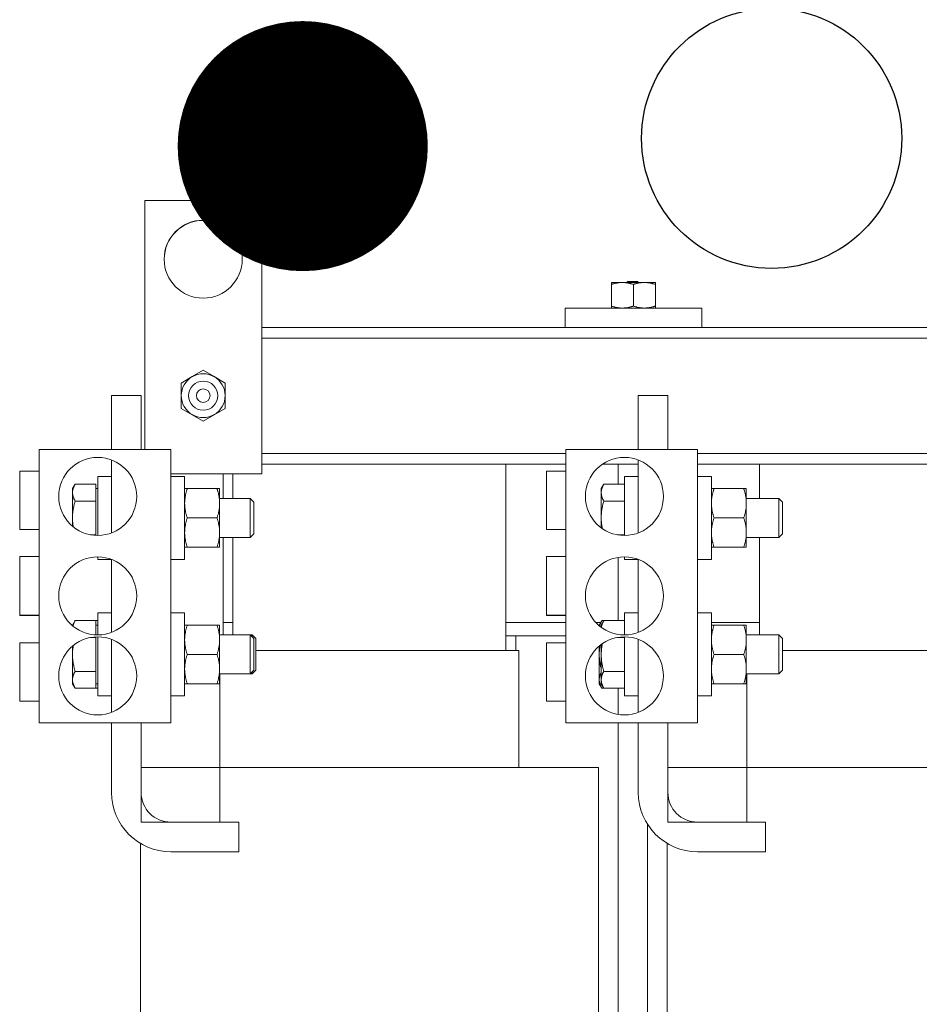
# Model space of a CAD drawing. Units: inches. Extents: x 71 to 637, y -33 to 214.
# Drawn here: x 329 to 341, y 38 to 51 of the extents above; entities that cross this region are included whole.
import ezdxf

# ---------------------------------------------------------------- set-up
doc = ezdxf.new("R2010")
doc.units = ezdxf.units.IN
doc.header["$MEASUREMENT"] = 0
doc.layers.add('BALLOON', color=7, linetype='Continuous')

msp = doc.modelspace()

# ---------------------------------------------------------------- linework, layer by layer
at = {"color": 7, "lineweight": 0}
for p, q in [((330.985, 48.31), (332.485, 48.31)), ((330.985, 45.118), (330.985, 48.31)), ((332.485, 48.31), (332.485, 44.81)), ((337.107, 47.261), (336.966, 47.261)), ((336.966, 47.236), (336.966, 47.261)), ((336.966, 47.236), (336.966, 46.958)), ((337.389, 47.261), (337.107, 47.261)), ((337.177, 47.274), (337.164, 47.261)), ((337.177, 47.274), (337.302, 47.274)), ((337.248, 47.236), (337.248, 46.958)), ((337.302, 47.274), (337.315, 47.261)), ((337.529, 47.261), (337.389, 47.261)), ((337.529, 47.261), (337.529, 47.236)), ((337.529, 47.236), (337.529, 46.958)), ((336.966, 46.933), (336.966, 46.958)), ((337.529, 46.958), (337.529, 46.933)), ((338.123, 46.933), (336.373, 46.933)), ((336.373, 46.683), (336.373, 46.933)), ((338.123, 46.683), (338.123, 46.933)), ((332.485, 46.683), (336.373, 46.683)), ((338.123, 46.683), (336.373, 46.683)), ((338.123, 46.683), (343.107, 46.683)), ((348.745, 46.549), (332.485, 46.549)), ((331.594, 46.054), (331.735, 46.135)), ((331.735, 46.135), (331.876, 46.054)), ((331.453, 45.972), (331.594, 46.054)), ((331.453, 45.81), (331.453, 45.972)), ((331.876, 46.054), (332.016, 45.972)), ((332.016, 45.972), (332.016, 45.81)), ((330.56, 45.118), (330.56, 45.813)), ((330.56, 45.813), (330.94, 45.813)), ((330.94, 45.813), (330.94, 45.118)), ((331.453, 45.647), (331.453, 45.81)), ((332.016, 45.81), (332.016, 45.647)), ((337.31, 45.118), (337.31, 45.813)), ((337.31, 45.813), (337.69, 45.813)), ((337.69, 45.813), (337.69, 45.118)), ((331.594, 45.566), (331.453, 45.647)), ((331.735, 45.485), (331.594, 45.566)), ((331.876, 45.566), (331.735, 45.485)), ((332.016, 45.647), (331.876, 45.566)), ((331.32, 45.118), (329.633, 45.118)), ((329.633, 45.118), (329.633, 41.618)), ((331.32, 45.118), (331.32, 41.618)), ((336.383, 45.067), (332.485, 45.067)), ((338.07, 45.118), (336.383, 45.118)), ((336.383, 45.118), (336.383, 41.618)), ((338.07, 45.118), (338.07, 41.618)), ((343.133, 45.067), (338.07, 45.067)), ((330.56, 44.05), (330.56, 44.985)), ((337.31, 44.05), (337.31, 44.985)), ((329.383, 44.093), (329.383, 44.843)), ((329.633, 44.843), (329.383, 44.843)), ((332.485, 44.81), (331.32, 44.81)), ((331.99, 44.81), (331.99, 44.493)), ((332.115, 44.493), (332.115, 44.81)), ((336.383, 44.933), (332.485, 44.933)), ((335.615, 44.933), (335.615, 42.543)), ((336.133, 44.093), (336.133, 44.843)), ((336.383, 44.843), (336.133, 44.843)), ((337.31, 44.933), (336.854, 44.933)), ((337.052, 44.933), (337.052, 44.676)), ((343.133, 44.933), (338.07, 44.933)), ((338.865, 44.493), (338.865, 44.933)), ((330.383, 44.018), (330.383, 44.774)), ((330.56, 44.774), (330.383, 44.774)), ((331.99, 44.806), (331.32, 44.806)), ((331.497, 44.774), (331.32, 44.774)), ((331.497, 43.711), (331.497, 44.774)), ((337.133, 44.018), (337.133, 44.774)), ((337.31, 44.774), (337.133, 44.774)), ((338.247, 44.774), (338.07, 44.774)), ((338.247, 43.711), (338.247, 44.774)), ((330.06, 44.618), (330.094, 44.676)), ((330.06, 44.618), (330.06, 44.567)), ((330.06, 44.567), (330.06, 44.243)), ((330.358, 44.676), (330.094, 44.676)), ((330.358, 44.676), (330.358, 44.567)), ((330.358, 44.618), (330.383, 44.618)), ((330.358, 44.567), (330.358, 44.459)), ((331.497, 44.618), (331.531, 44.618)), ((331.912, 44.618), (331.531, 44.618)), ((331.912, 44.618), (331.945, 44.618)), ((331.945, 44.43), (331.945, 44.618)), ((336.835, 44.618), (336.869, 44.676)), ((336.835, 44.618), (336.835, 44.567)), ((336.835, 44.567), (336.835, 44.243)), ((337.133, 44.676), (336.869, 44.676)), ((338.247, 44.618), (338.281, 44.618)), ((338.662, 44.618), (338.281, 44.618)), ((338.662, 44.618), (338.695, 44.618)), ((338.695, 44.43), (338.695, 44.618)), ((330.358, 44.459), (330.094, 44.459)), ((330.358, 44.459), (330.358, 44.243)), ((331.945, 44.493), (332.336, 44.493)), ((331.945, 44.055), (331.945, 44.43)), ((332.336, 43.993), (332.336, 44.493)), ((332.383, 44.446), (332.336, 44.493)), ((332.383, 44.446), (332.383, 44.04)), ((337.133, 44.459), (336.869, 44.459)), ((338.695, 44.493), (339.111, 44.493)), ((338.695, 44.055), (338.695, 44.43)), ((339.111, 43.993), (339.111, 44.493)), ((339.158, 44.446), (339.111, 44.493)), ((339.158, 44.446), (339.158, 44.04)), ((330.06, 44.243), (330.06, 44.136)), ((330.358, 44.243), (330.358, 44.026)), ((331.912, 44.243), (331.531, 44.243)), ((336.835, 44.243), (336.835, 44.116)), ((338.662, 44.243), (338.281, 44.243)), ((329.633, 44.093), (329.383, 44.093)), ((331.945, 43.868), (331.945, 44.055)), ((336.383, 44.093), (336.133, 44.093)), ((338.695, 43.868), (338.695, 44.055)), ((330.358, 44.026), (330.292, 44.026)), ((330.358, 44.026), (330.358, 44.018)), ((331.945, 43.993), (332.336, 43.993)), ((331.99, 43.993), (331.99, 42.903)), ((332.115, 42.743), (332.115, 43.993)), ((332.383, 44.04), (332.336, 43.993)), ((337.133, 44.026), (337.042, 44.026)), ((338.695, 43.993), (339.111, 43.993)), ((338.865, 42.743), (338.865, 43.993)), ((339.158, 44.04), (339.111, 43.993)), ((331.531, 43.868), (331.497, 43.868)), ((331.912, 43.868), (331.531, 43.868)), ((331.945, 43.868), (331.912, 43.868)), ((338.281, 43.868), (338.247, 43.868)), ((338.662, 43.868), (338.281, 43.868)), ((338.695, 43.868), (338.662, 43.868)), ((329.383, 42.997), (329.383, 43.747)), ((329.633, 43.747), (329.383, 43.747)), ((330.383, 43.711), (330.383, 43.743)), ((330.557, 43.711), (330.383, 43.711)), ((330.56, 42.775), (330.56, 43.71)), ((331.497, 43.711), (331.32, 43.711)), ((336.133, 42.997), (336.133, 43.747)), ((336.383, 43.747), (336.133, 43.747)), ((337.052, 43.736), (337.052, 42.926)), ((337.133, 43.711), (337.133, 43.743)), ((337.307, 43.711), (337.133, 43.711)), ((337.31, 42.775), (337.31, 43.71)), ((338.247, 43.711), (338.07, 43.711)), ((329.383, 42.993), (329.383, 42.997)), ((329.633, 42.997), (329.383, 42.997)), ((329.633, 42.993), (329.383, 42.993)), ((330.06, 42.868), (330.094, 42.926)), ((330.358, 42.926), (330.094, 42.926)), ((330.383, 42.926), (330.358, 42.926)), ((330.358, 42.926), (330.358, 42.817)), ((330.383, 42.743), (330.383, 43.024)), ((330.56, 43.024), (330.383, 43.024)), ((331.497, 43.024), (331.32, 43.024)), ((331.497, 41.961), (331.497, 43.024)), ((336.133, 42.993), (336.133, 42.997)), ((336.383, 42.997), (336.133, 42.997)), ((336.383, 42.993), (336.133, 42.993)), ((336.81, 42.868), (336.844, 42.926)), ((336.835, 42.868), (336.869, 42.926)), ((336.869, 42.926), (336.844, 42.926)), ((337.133, 42.926), (336.869, 42.926)), ((337.133, 42.743), (337.133, 43.024)), ((337.31, 43.024), (337.133, 43.024)), ((338.247, 43.024), (338.07, 43.024)), ((338.247, 41.961), (338.247, 43.024)), ((330.06, 42.868), (330.06, 42.861)), ((330.358, 42.868), (330.383, 42.868)), ((330.358, 42.817), (330.358, 42.743)), ((331.497, 42.868), (331.531, 42.868)), ((331.912, 42.868), (331.531, 42.868)), ((331.912, 42.868), (331.945, 42.868)), ((331.945, 42.68), (331.945, 42.868)), ((331.99, 42.903), (332.115, 42.903)), ((332.115, 42.903), (331.99, 42.903)), ((331.99, 42.903), (331.99, 42.743)), ((335.615, 42.903), (336.383, 42.903)), ((336.383, 42.903), (335.615, 42.903)), ((336.767, 42.903), (336.831, 42.903)), ((336.831, 42.903), (336.767, 42.903)), ((336.81, 42.868), (336.81, 42.861)), ((336.835, 42.868), (336.835, 42.841)), ((338.247, 42.903), (338.865, 42.903)), ((338.865, 42.903), (338.247, 42.903)), ((338.247, 42.868), (338.281, 42.868)), ((338.662, 42.868), (338.281, 42.868)), ((338.662, 42.868), (338.695, 42.868)), ((338.695, 42.68), (338.695, 42.868)), ((330.358, 42.709), (330.292, 42.709)), ((330.358, 42.717), (330.358, 42.709)), ((330.358, 42.709), (330.358, 42.493)), ((330.383, 41.961), (330.383, 42.718)), ((330.56, 41.75), (330.56, 42.685)), ((331.945, 42.743), (332.336, 42.743)), ((331.945, 42.305), (331.945, 42.68)), ((332.336, 42.743), (332.361, 42.743)), ((332.336, 42.243), (332.336, 42.743)), ((332.383, 42.696), (332.336, 42.743)), ((332.361, 42.718), (332.361, 42.743)), ((332.408, 42.696), (332.361, 42.743)), ((332.383, 42.696), (332.383, 42.29)), ((332.408, 42.696), (332.408, 42.29)), ((335.615, 42.733), (336.383, 42.733)), ((335.74, 42.733), (335.615, 42.733)), ((335.74, 42.543), (335.74, 42.733)), ((337.133, 42.709), (337.042, 42.709)), ((337.133, 41.961), (337.133, 42.718)), ((337.31, 41.75), (337.31, 42.685)), ((338.695, 42.743), (339.111, 42.743)), ((338.695, 42.305), (338.695, 42.68)), ((339.111, 42.243), (339.111, 42.743)), ((339.158, 42.696), (339.111, 42.743)), ((339.158, 42.696), (339.158, 42.29)), ((329.383, 41.893), (329.383, 42.643)), ((329.633, 42.643), (329.383, 42.643)), ((330.06, 42.599), (330.06, 42.493)), ((335.621, 42.543), (332.408, 42.543)), ((335.621, 42.543), (335.71, 42.543)), ((335.779, 42.543), (335.71, 42.543)), ((335.779, 42.543), (335.78, 42.543)), ((335.78, 41.043), (335.78, 42.543)), ((336.133, 41.893), (336.133, 42.643)), ((336.383, 42.643), (336.133, 42.643)), ((336.81, 42.599), (336.81, 42.493)), ((336.835, 42.619), (336.835, 42.493)), ((342.371, 42.543), (339.158, 42.543)), ((330.06, 42.493), (330.06, 42.168)), ((330.358, 42.493), (330.358, 42.276)), ((331.912, 42.493), (331.531, 42.493)), ((336.81, 42.493), (336.81, 42.168)), ((336.835, 42.493), (336.835, 42.168)), ((338.662, 42.493), (338.281, 42.493)), ((331.945, 42.118), (331.945, 42.305)), ((332.383, 42.29), (332.336, 42.243)), ((332.408, 42.29), (332.361, 42.243)), ((338.695, 42.118), (338.695, 42.305)), ((339.158, 42.29), (339.111, 42.243)), ((330.06, 42.168), (330.06, 42.118)), ((330.358, 42.276), (330.094, 42.276)), ((330.358, 42.276), (330.358, 42.168)), ((330.358, 42.168), (330.358, 42.06)), ((331.945, 42.243), (332.336, 42.243)), ((331.95, 41.043), (331.95, 42.243)), ((332.336, 42.243), (332.361, 42.243)), ((332.361, 42.243), (332.361, 42.268)), ((336.81, 42.168), (336.81, 42.118)), ((336.835, 42.168), (336.835, 42.118)), ((337.133, 42.276), (336.869, 42.276)), ((338.695, 42.243), (339.111, 42.243)), ((338.7, 41.043), (338.7, 42.243)), ((330.06, 42.118), (330.094, 42.06)), ((330.358, 42.06), (330.094, 42.06)), ((330.358, 42.118), (330.383, 42.118)), ((330.383, 42.06), (330.358, 42.06)), ((331.531, 42.118), (331.497, 42.118)), ((331.912, 42.118), (331.531, 42.118)), ((331.945, 42.118), (331.912, 42.118)), ((336.81, 42.118), (336.844, 42.06)), ((336.835, 42.118), (336.869, 42.06)), ((336.869, 42.06), (336.844, 42.06)), ((337.133, 42.06), (336.869, 42.06)), ((337.052, 42.06), (337.052, 41.724)), ((338.281, 42.118), (338.247, 42.118)), ((338.662, 42.118), (338.281, 42.118)), ((338.695, 42.118), (338.662, 42.118)), ((330.56, 41.961), (330.383, 41.961)), ((331.497, 41.961), (331.32, 41.961)), ((337.31, 41.961), (337.133, 41.961)), ((338.247, 41.961), (338.07, 41.961)), ((329.633, 41.893), (329.383, 41.893)), ((336.383, 41.893), (336.133, 41.893)), ((329.633, 41.618), (331.32, 41.618)), ((330.56, 40.723), (330.56, 41.618)), ((330.94, 41.618), (330.94, 40.723)), ((336.383, 41.618), (338.07, 41.618)), ((337.052, 41.618), (337.052, 36.168)), ((337.31, 40.723), (337.31, 41.618)), ((337.69, 41.618), (337.69, 40.723)), ((330.94, 41.043), (331.95, 41.043)), ((330.94, 40.343), (330.94, 41.043)), ((331.95, 41.043), (331.95, 40.343)), ((331.95, 41.043), (332.109, 41.043)), ((335.621, 41.043), (332.109, 41.043)), ((335.621, 41.043), (336.725, 41.043)), ((336.794, 41.043), (336.725, 41.043)), ((336.794, 41.043), (336.8, 41.043)), ((336.8, 41.043), (336.8, 36.415)), ((337.69, 41.043), (338.7, 41.043)), ((337.69, 40.343), (337.69, 41.043)), ((338.7, 41.043), (338.7, 40.343)), ((338.7, 41.043), (338.859, 41.043)), ((342.371, 41.043), (338.859, 41.043)), ((331.95, 40.343), (330.94, 40.343)), ((331.32, 40.343), (332.19, 40.343)), ((332.19, 40.343), (332.19, 39.963)), ((337.427, 40.317), (337.427, 31.153)), ((338.7, 40.343), (337.69, 40.343)), ((338.07, 40.343), (338.94, 40.343)), ((338.94, 40.343), (338.94, 39.963)), ((330.93, 40.071), (330.93, 35.443)), ((337.68, 40.071), (337.68, 35.443)), ((332.19, 39.963), (331.32, 39.963)), ((338.94, 39.963), (338.07, 39.963))]:
    msp.add_line(p, q, dxfattribs=at)
at = {"color": 7, "lineweight": 0, "flags": 128}
for points in [[(337.107, 47.261), (337.102, 47.261), (337.096, 47.261), (337.09, 47.26), (337.085, 47.26), (337.079, 47.26), (337.073, 47.259), (337.068, 47.259), (337.062, 47.258), (337.057, 47.257), (337.051, 47.256), (337.045, 47.256), (337.039, 47.255), (337.034, 47.253), (337.028, 47.252), (337.022, 47.251), (337.016, 47.25), (337.01, 47.248), (337.004, 47.247), (336.998, 47.245), (336.992, 47.243), (336.986, 47.242), (336.979, 47.24), (336.973, 47.238), (336.966, 47.236)], [(337.248, 47.236), (337.241, 47.238), (337.235, 47.24), (337.229, 47.242), (337.223, 47.243), (337.216, 47.245), (337.21, 47.247), (337.204, 47.248), (337.198, 47.25), (337.192, 47.251), (337.187, 47.252), (337.181, 47.253), (337.175, 47.255), (337.169, 47.256), (337.164, 47.256), (337.158, 47.257), (337.152, 47.258), (337.147, 47.259), (337.141, 47.259), (337.135, 47.26), (337.13, 47.26), (337.124, 47.26), (337.118, 47.261), (337.113, 47.261), (337.107, 47.261)], [(337.389, 47.261), (337.383, 47.261), (337.377, 47.261), (337.372, 47.26), (337.366, 47.26), (337.361, 47.26), (337.355, 47.259), (337.349, 47.259), (337.344, 47.258), (337.338, 47.257), (337.332, 47.256), (337.327, 47.256), (337.321, 47.255), (337.315, 47.253), (337.309, 47.252), (337.303, 47.251), (337.298, 47.25), (337.292, 47.248), (337.286, 47.247), (337.279, 47.245), (337.273, 47.243), (337.267, 47.242), (337.261, 47.24), (337.254, 47.238), (337.248, 47.236)], [(337.529, 47.236), (337.523, 47.238), (337.517, 47.24), (337.51, 47.242), (337.504, 47.243), (337.498, 47.245), (337.492, 47.247), (337.486, 47.248), (337.48, 47.25), (337.474, 47.251), (337.468, 47.252), (337.462, 47.253), (337.456, 47.255), (337.451, 47.256), (337.445, 47.256), (337.439, 47.257), (337.434, 47.258), (337.428, 47.259), (337.422, 47.259), (337.417, 47.26), (337.411, 47.26), (337.406, 47.26), (337.4, 47.261), (337.394, 47.261), (337.389, 47.261)], [(336.966, 46.958), (336.973, 46.956), (336.979, 46.954), (336.986, 46.952), (336.992, 46.95), (336.998, 46.948), (337.004, 46.947), (337.01, 46.945), (337.016, 46.944), (337.022, 46.942), (337.028, 46.941), (337.034, 46.94), (337.039, 46.939), (337.045, 46.938), (337.051, 46.937), (337.057, 46.936), (337.062, 46.935), (337.068, 46.935), (337.073, 46.934), (337.079, 46.934), (337.085, 46.933), (337.09, 46.933), (337.096, 46.933), (337.102, 46.933), (337.107, 46.933)], [(337.107, 46.933), (337.113, 46.933), (337.118, 46.933), (337.124, 46.933), (337.13, 46.933), (337.135, 46.934), (337.141, 46.934), (337.147, 46.935), (337.152, 46.935), (337.158, 46.936), (337.164, 46.937), (337.169, 46.938), (337.175, 46.939), (337.181, 46.94), (337.187, 46.941), (337.192, 46.942), (337.198, 46.944), (337.204, 46.945), (337.21, 46.947), (337.216, 46.948), (337.223, 46.95), (337.229, 46.952), (337.235, 46.954), (337.241, 46.956), (337.248, 46.958)], [(337.248, 46.958), (337.254, 46.956), (337.261, 46.954), (337.267, 46.952), (337.273, 46.95), (337.279, 46.948), (337.286, 46.947), (337.292, 46.945), (337.298, 46.944), (337.303, 46.942), (337.309, 46.941), (337.315, 46.94), (337.321, 46.939), (337.327, 46.938), (337.332, 46.937), (337.338, 46.936), (337.344, 46.935), (337.349, 46.935), (337.355, 46.934), (337.361, 46.934), (337.366, 46.933), (337.372, 46.933), (337.377, 46.933), (337.383, 46.933), (337.389, 46.933)], [(337.389, 46.933), (337.394, 46.933), (337.4, 46.933), (337.406, 46.933), (337.411, 46.933), (337.417, 46.934), (337.422, 46.934), (337.428, 46.935), (337.434, 46.935), (337.439, 46.936), (337.445, 46.937), (337.451, 46.938), (337.456, 46.939), (337.462, 46.94), (337.468, 46.941), (337.474, 46.942), (337.48, 46.944), (337.486, 46.945), (337.492, 46.947), (337.498, 46.948), (337.504, 46.95), (337.51, 46.952), (337.517, 46.954), (337.523, 46.956), (337.529, 46.958)], [(330.094, 44.676), (330.091, 44.671), (330.088, 44.666), (330.086, 44.661), (330.083, 44.656), (330.081, 44.651), (330.079, 44.647), (330.077, 44.642), (330.075, 44.638), (330.073, 44.633), (330.072, 44.629), (330.07, 44.624), (330.069, 44.62), (330.067, 44.615), (330.066, 44.611), (330.065, 44.606), (330.064, 44.602), (330.063, 44.598), (330.062, 44.593), (330.062, 44.589), (330.061, 44.585), (330.061, 44.58), (330.061, 44.576), (330.06, 44.572), (330.06, 44.567)], [(330.06, 44.567), (330.06, 44.563), (330.061, 44.559), (330.061, 44.554), (330.061, 44.55), (330.062, 44.546), (330.062, 44.542), (330.063, 44.537), (330.064, 44.533), (330.065, 44.529), (330.066, 44.524), (330.067, 44.52), (330.069, 44.515), (330.07, 44.511), (330.072, 44.506), (330.073, 44.502), (330.075, 44.497), (330.077, 44.493), (330.079, 44.488), (330.081, 44.483), (330.083, 44.479), (330.086, 44.474), (330.088, 44.469), (330.091, 44.464), (330.094, 44.459)], [(331.531, 44.618), (331.528, 44.609), (331.525, 44.601), (331.523, 44.592), (331.52, 44.584), (331.518, 44.576), (331.516, 44.568), (331.514, 44.56), (331.512, 44.552), (331.51, 44.544), (331.509, 44.536), (331.507, 44.528), (331.506, 44.521), (331.504, 44.513), (331.503, 44.505), (331.502, 44.498), (331.501, 44.49), (331.5, 44.483), (331.499, 44.475), (331.499, 44.468), (331.498, 44.46), (331.498, 44.453), (331.498, 44.445), (331.497, 44.438), (331.497, 44.43)], [(331.945, 44.43), (331.945, 44.438), (331.945, 44.445), (331.945, 44.453), (331.944, 44.46), (331.944, 44.468), (331.943, 44.475), (331.943, 44.483), (331.942, 44.49), (331.941, 44.498), (331.94, 44.505), (331.938, 44.513), (331.937, 44.521), (331.936, 44.528), (331.934, 44.536), (331.933, 44.544), (331.931, 44.552), (331.929, 44.56), (331.927, 44.568), (331.925, 44.576), (331.922, 44.584), (331.92, 44.592), (331.917, 44.601), (331.915, 44.609), (331.912, 44.618)], [(336.869, 44.676), (336.866, 44.671), (336.863, 44.666), (336.861, 44.661), (336.858, 44.656), (336.856, 44.651), (336.854, 44.647), (336.852, 44.642), (336.85, 44.638), (336.848, 44.633), (336.847, 44.629), (336.845, 44.624), (336.844, 44.62), (336.842, 44.615), (336.841, 44.611), (336.84, 44.606), (336.839, 44.602), (336.838, 44.598), (336.837, 44.593), (336.837, 44.589), (336.836, 44.585), (336.836, 44.58), (336.836, 44.576), (336.835, 44.572), (336.835, 44.567)], [(336.835, 44.567), (336.835, 44.563), (336.836, 44.559), (336.836, 44.554), (336.836, 44.55), (336.837, 44.546), (336.837, 44.542), (336.838, 44.537), (336.839, 44.533), (336.84, 44.529), (336.841, 44.524), (336.842, 44.52), (336.844, 44.515), (336.845, 44.511), (336.847, 44.506), (336.848, 44.502), (336.85, 44.497), (336.852, 44.493), (336.854, 44.488), (336.856, 44.483), (336.858, 44.479), (336.861, 44.474), (336.863, 44.469), (336.866, 44.464), (336.869, 44.459)], [(338.281, 44.618), (338.278, 44.609), (338.275, 44.601), (338.273, 44.592), (338.27, 44.584), (338.268, 44.576), (338.266, 44.568), (338.264, 44.56), (338.262, 44.552), (338.26, 44.544), (338.259, 44.536), (338.257, 44.528), (338.256, 44.521), (338.254, 44.513), (338.253, 44.505), (338.252, 44.498), (338.251, 44.49), (338.25, 44.483), (338.249, 44.475), (338.249, 44.468), (338.248, 44.46), (338.248, 44.453), (338.248, 44.445), (338.247, 44.438), (338.247, 44.43)], [(338.695, 44.43), (338.695, 44.438), (338.695, 44.445), (338.695, 44.453), (338.694, 44.46), (338.694, 44.468), (338.693, 44.475), (338.693, 44.483), (338.692, 44.49), (338.691, 44.498), (338.69, 44.505), (338.688, 44.513), (338.687, 44.521), (338.686, 44.528), (338.684, 44.536), (338.683, 44.544), (338.681, 44.552), (338.679, 44.56), (338.677, 44.568), (338.675, 44.576), (338.672, 44.584), (338.67, 44.592), (338.667, 44.601), (338.665, 44.609), (338.662, 44.618)], [(330.094, 44.459), (330.091, 44.449), (330.088, 44.439), (330.086, 44.43), (330.083, 44.42), (330.081, 44.411), (330.079, 44.401), (330.077, 44.392), (330.075, 44.383), (330.073, 44.374), (330.072, 44.365), (330.07, 44.356), (330.069, 44.347), (330.067, 44.338), (330.066, 44.329), (330.065, 44.321), (330.064, 44.312), (330.063, 44.303), (330.062, 44.295), (330.062, 44.286), (330.061, 44.277), (330.061, 44.269), (330.061, 44.26), (330.06, 44.251), (330.06, 44.243)], [(331.497, 44.43), (331.497, 44.423), (331.498, 44.415), (331.498, 44.408), (331.498, 44.4), (331.499, 44.393), (331.499, 44.385), (331.5, 44.378), (331.501, 44.37), (331.502, 44.363), (331.503, 44.355), (331.504, 44.348), (331.506, 44.34), (331.507, 44.332), (331.509, 44.324), (331.51, 44.317), (331.512, 44.309), (331.514, 44.301), (331.516, 44.293), (331.518, 44.285), (331.52, 44.277), (331.523, 44.268), (331.525, 44.26), (331.528, 44.251), (331.531, 44.243)], [(331.912, 44.243), (331.915, 44.251), (331.917, 44.26), (331.92, 44.268), (331.922, 44.277), (331.925, 44.285), (331.927, 44.293), (331.929, 44.301), (331.931, 44.309), (331.933, 44.317), (331.934, 44.324), (331.936, 44.332), (331.937, 44.34), (331.938, 44.348), (331.94, 44.355), (331.941, 44.363), (331.942, 44.37), (331.943, 44.378), (331.943, 44.385), (331.944, 44.393), (331.944, 44.4), (331.945, 44.408), (331.945, 44.415), (331.945, 44.423), (331.945, 44.43)], [(336.869, 44.459), (336.866, 44.449), (336.863, 44.439), (336.861, 44.43), (336.858, 44.42), (336.856, 44.411), (336.854, 44.401), (336.852, 44.392), (336.85, 44.383), (336.848, 44.374), (336.847, 44.365), (336.845, 44.356), (336.844, 44.347), (336.842, 44.338), (336.841, 44.329), (336.84, 44.321), (336.839, 44.312), (336.838, 44.303), (336.837, 44.295), (336.837, 44.286), (336.836, 44.277), (336.836, 44.269), (336.836, 44.26), (336.835, 44.251), (336.835, 44.243)], [(338.247, 44.43), (338.247, 44.423), (338.248, 44.415), (338.248, 44.408), (338.248, 44.4), (338.249, 44.393), (338.249, 44.385), (338.25, 44.378), (338.251, 44.37), (338.252, 44.363), (338.253, 44.355), (338.254, 44.348), (338.256, 44.34), (338.257, 44.332), (338.259, 44.324), (338.26, 44.317), (338.262, 44.309), (338.264, 44.301), (338.266, 44.293), (338.268, 44.285), (338.27, 44.277), (338.273, 44.268), (338.275, 44.26), (338.278, 44.251), (338.281, 44.243)], [(338.662, 44.243), (338.665, 44.251), (338.667, 44.26), (338.67, 44.268), (338.672, 44.277), (338.675, 44.285), (338.677, 44.293), (338.679, 44.301), (338.681, 44.309), (338.683, 44.317), (338.684, 44.324), (338.686, 44.332), (338.687, 44.34), (338.688, 44.348), (338.69, 44.355), (338.691, 44.363), (338.692, 44.37), (338.693, 44.378), (338.693, 44.385), (338.694, 44.393), (338.694, 44.4), (338.695, 44.408), (338.695, 44.415), (338.695, 44.423), (338.695, 44.43)], [(330.06, 44.243), (330.06, 44.238), (330.06, 44.233), (330.061, 44.228), (330.061, 44.224), (330.061, 44.219), (330.061, 44.214), (330.061, 44.209), (330.061, 44.205), (330.062, 44.2), (330.062, 44.195), (330.062, 44.19), (330.063, 44.186), (330.063, 44.181), (330.064, 44.176), (330.064, 44.171), (330.065, 44.167), (330.065, 44.162), (330.066, 44.157), (330.067, 44.152), (330.067, 44.147), (330.068, 44.142), (330.069, 44.138), (330.069, 44.133), (330.07, 44.128)], [(331.531, 44.243), (331.528, 44.234), (331.525, 44.226), (331.523, 44.217), (331.52, 44.209), (331.518, 44.201), (331.516, 44.193), (331.514, 44.185), (331.512, 44.177), (331.51, 44.169), (331.509, 44.161), (331.507, 44.153), (331.506, 44.146), (331.504, 44.138), (331.503, 44.13), (331.502, 44.123), (331.501, 44.115), (331.5, 44.108), (331.499, 44.1), (331.499, 44.093), (331.498, 44.085), (331.498, 44.078), (331.498, 44.07), (331.497, 44.063), (331.497, 44.055)], [(331.945, 44.055), (331.945, 44.063), (331.945, 44.07), (331.945, 44.078), (331.944, 44.085), (331.944, 44.093), (331.943, 44.1), (331.943, 44.108), (331.942, 44.115), (331.941, 44.123), (331.94, 44.13), (331.938, 44.138), (331.937, 44.146), (331.936, 44.153), (331.934, 44.161), (331.933, 44.169), (331.931, 44.177), (331.929, 44.185), (331.927, 44.193), (331.925, 44.201), (331.922, 44.209), (331.92, 44.217), (331.917, 44.226), (331.915, 44.234), (331.912, 44.243)], [(336.835, 44.243), (336.835, 44.237), (336.835, 44.231), (336.836, 44.226), (336.836, 44.22), (336.836, 44.215), (336.836, 44.209), (336.837, 44.203), (336.837, 44.198), (336.837, 44.192), (336.838, 44.187), (336.838, 44.181), (336.839, 44.175), (336.839, 44.17), (336.84, 44.164), (336.841, 44.158), (336.842, 44.153), (336.842, 44.147), (336.843, 44.141), (336.844, 44.135), (336.845, 44.13), (336.846, 44.124), (336.847, 44.118), (336.848, 44.112), (336.849, 44.106)], [(338.281, 44.243), (338.278, 44.234), (338.275, 44.226), (338.273, 44.217), (338.27, 44.209), (338.268, 44.201), (338.266, 44.193), (338.264, 44.185), (338.262, 44.177), (338.26, 44.169), (338.259, 44.161), (338.257, 44.153), (338.256, 44.146), (338.254, 44.138), (338.253, 44.13), (338.252, 44.123), (338.251, 44.115), (338.25, 44.108), (338.249, 44.1), (338.249, 44.093), (338.248, 44.085), (338.248, 44.078), (338.248, 44.07), (338.247, 44.063), (338.247, 44.055)], [(338.695, 44.055), (338.695, 44.063), (338.695, 44.07), (338.695, 44.078), (338.694, 44.085), (338.694, 44.093), (338.693, 44.1), (338.693, 44.108), (338.692, 44.115), (338.691, 44.123), (338.69, 44.13), (338.688, 44.138), (338.687, 44.146), (338.686, 44.153), (338.684, 44.161), (338.683, 44.169), (338.681, 44.177), (338.679, 44.185), (338.677, 44.193), (338.675, 44.201), (338.672, 44.209), (338.67, 44.217), (338.667, 44.226), (338.665, 44.234), (338.662, 44.243)], [(331.497, 44.055), (331.497, 44.048), (331.498, 44.04), (331.498, 44.033), (331.498, 44.025), (331.499, 44.018), (331.499, 44.01), (331.5, 44.003), (331.501, 43.995), (331.502, 43.988), (331.503, 43.98), (331.504, 43.973), (331.506, 43.965), (331.507, 43.957), (331.509, 43.949), (331.51, 43.942), (331.512, 43.934), (331.514, 43.926), (331.516, 43.918), (331.518, 43.91), (331.52, 43.902), (331.523, 43.893), (331.525, 43.885), (331.528, 43.876), (331.531, 43.868)], [(331.912, 43.868), (331.915, 43.876), (331.917, 43.885), (331.92, 43.893), (331.922, 43.902), (331.925, 43.91), (331.927, 43.918), (331.929, 43.926), (331.931, 43.934), (331.933, 43.942), (331.934, 43.949), (331.936, 43.957), (331.937, 43.965), (331.938, 43.973), (331.94, 43.98), (331.941, 43.988), (331.942, 43.995), (331.943, 44.003), (331.943, 44.01), (331.944, 44.018), (331.944, 44.025), (331.945, 44.033), (331.945, 44.04), (331.945, 44.048), (331.945, 44.055)], [(338.247, 44.055), (338.247, 44.048), (338.248, 44.04), (338.248, 44.033), (338.248, 44.025), (338.249, 44.018), (338.249, 44.01), (338.25, 44.003), (338.251, 43.995), (338.252, 43.988), (338.253, 43.98), (338.254, 43.973), (338.256, 43.965), (338.257, 43.957), (338.259, 43.949), (338.26, 43.942), (338.262, 43.934), (338.264, 43.926), (338.266, 43.918), (338.268, 43.91), (338.27, 43.902), (338.273, 43.893), (338.275, 43.885), (338.278, 43.876), (338.281, 43.868)], [(338.662, 43.868), (338.665, 43.876), (338.667, 43.885), (338.67, 43.893), (338.672, 43.902), (338.675, 43.91), (338.677, 43.918), (338.679, 43.926), (338.681, 43.934), (338.683, 43.942), (338.684, 43.949), (338.686, 43.957), (338.687, 43.965), (338.688, 43.973), (338.69, 43.98), (338.691, 43.988), (338.692, 43.995), (338.693, 44.003), (338.693, 44.01), (338.694, 44.018), (338.694, 44.025), (338.695, 44.033), (338.695, 44.04), (338.695, 44.048), (338.695, 44.055)], [(330.094, 42.926), (330.092, 42.923), (330.09, 42.92), (330.089, 42.917), (330.087, 42.914), (330.086, 42.911), (330.084, 42.908), (330.083, 42.905), (330.081, 42.902), (330.08, 42.899), (330.079, 42.896), (330.077, 42.893), (330.076, 42.89), (330.075, 42.887), (330.074, 42.885), (330.073, 42.882), (330.072, 42.879), (330.071, 42.876), (330.07, 42.873), (330.069, 42.871), (330.068, 42.868), (330.067, 42.865), (330.067, 42.862), (330.066, 42.86), (330.065, 42.857)], [(336.844, 42.926), (336.842, 42.923), (336.84, 42.92), (336.839, 42.917), (336.837, 42.914), (336.836, 42.911), (336.834, 42.908), (336.833, 42.905), (336.831, 42.902), (336.83, 42.899), (336.829, 42.896), (336.827, 42.893), (336.826, 42.89), (336.825, 42.887), (336.824, 42.885), (336.823, 42.882), (336.822, 42.879), (336.821, 42.876), (336.82, 42.873), (336.819, 42.871), (336.818, 42.868), (336.817, 42.865), (336.817, 42.862), (336.816, 42.86), (336.815, 42.857)], [(336.869, 42.926), (336.867, 42.922), (336.865, 42.918), (336.862, 42.914), (336.86, 42.91), (336.859, 42.907), (336.857, 42.903), (336.855, 42.899), (336.853, 42.896), (336.852, 42.892), (336.85, 42.888), (336.849, 42.885), (336.848, 42.881), (336.846, 42.878), (336.845, 42.874), (336.844, 42.871), (336.843, 42.867), (336.842, 42.864), (336.841, 42.86), (336.84, 42.857), (336.839, 42.854), (336.839, 42.85), (336.838, 42.847), (336.837, 42.843), (336.837, 42.84)], [(331.531, 42.868), (331.528, 42.859), (331.525, 42.851), (331.523, 42.842), (331.52, 42.834), (331.518, 42.826), (331.516, 42.818), (331.514, 42.81), (331.512, 42.802), (331.51, 42.794), (331.509, 42.786), (331.507, 42.778), (331.506, 42.771), (331.504, 42.763), (331.503, 42.755), (331.502, 42.748), (331.501, 42.74), (331.5, 42.733), (331.499, 42.725), (331.499, 42.718), (331.498, 42.71), (331.498, 42.703), (331.498, 42.695), (331.497, 42.688), (331.497, 42.68)], [(331.945, 42.68), (331.945, 42.688), (331.945, 42.695), (331.945, 42.703), (331.944, 42.71), (331.944, 42.718), (331.943, 42.725), (331.943, 42.733), (331.942, 42.74), (331.941, 42.748), (331.94, 42.755), (331.938, 42.763), (331.937, 42.771), (331.936, 42.778), (331.934, 42.786), (331.933, 42.794), (331.931, 42.802), (331.929, 42.81), (331.927, 42.818), (331.925, 42.826), (331.922, 42.834), (331.92, 42.842), (331.917, 42.851), (331.915, 42.859), (331.912, 42.868)], [(338.281, 42.868), (338.278, 42.859), (338.275, 42.851), (338.273, 42.842), (338.27, 42.834), (338.268, 42.826), (338.266, 42.818), (338.264, 42.81), (338.262, 42.802), (338.26, 42.794), (338.259, 42.786), (338.257, 42.778), (338.256, 42.771), (338.254, 42.763), (338.253, 42.755), (338.252, 42.748), (338.251, 42.74), (338.25, 42.733), (338.249, 42.725), (338.249, 42.718), (338.248, 42.71), (338.248, 42.703), (338.248, 42.695), (338.247, 42.688), (338.247, 42.68)], [(338.695, 42.68), (338.695, 42.688), (338.695, 42.695), (338.695, 42.703), (338.694, 42.71), (338.694, 42.718), (338.693, 42.725), (338.693, 42.733), (338.692, 42.74), (338.691, 42.748), (338.69, 42.755), (338.688, 42.763), (338.687, 42.771), (338.686, 42.778), (338.684, 42.786), (338.683, 42.794), (338.681, 42.802), (338.679, 42.81), (338.677, 42.818), (338.675, 42.826), (338.672, 42.834), (338.67, 42.842), (338.667, 42.851), (338.665, 42.859), (338.662, 42.868)], [(331.497, 42.68), (331.497, 42.673), (331.498, 42.665), (331.498, 42.658), (331.498, 42.65), (331.499, 42.643), (331.499, 42.635), (331.5, 42.628), (331.501, 42.62), (331.502, 42.613), (331.503, 42.605), (331.504, 42.598), (331.506, 42.59), (331.507, 42.582), (331.509, 42.574), (331.51, 42.567), (331.512, 42.559), (331.514, 42.551), (331.516, 42.543), (331.518, 42.535), (331.52, 42.527), (331.523, 42.518), (331.525, 42.51), (331.528, 42.501), (331.531, 42.493)], [(331.912, 42.493), (331.915, 42.501), (331.917, 42.51), (331.92, 42.518), (331.922, 42.527), (331.925, 42.535), (331.927, 42.543), (331.929, 42.551), (331.931, 42.559), (331.933, 42.567), (331.934, 42.574), (331.936, 42.582), (331.937, 42.59), (331.938, 42.598), (331.94, 42.605), (331.941, 42.613), (331.942, 42.62), (331.943, 42.628), (331.943, 42.635), (331.944, 42.643), (331.944, 42.65), (331.945, 42.658), (331.945, 42.665), (331.945, 42.673), (331.945, 42.68)], [(338.247, 42.68), (338.247, 42.673), (338.248, 42.665), (338.248, 42.658), (338.248, 42.65), (338.249, 42.643), (338.249, 42.635), (338.25, 42.628), (338.251, 42.62), (338.252, 42.613), (338.253, 42.605), (338.254, 42.598), (338.256, 42.59), (338.257, 42.582), (338.259, 42.574), (338.26, 42.567), (338.262, 42.559), (338.264, 42.551), (338.266, 42.543), (338.268, 42.535), (338.27, 42.527), (338.273, 42.518), (338.275, 42.51), (338.278, 42.501), (338.281, 42.493)], [(338.662, 42.493), (338.665, 42.501), (338.667, 42.51), (338.67, 42.518), (338.672, 42.527), (338.675, 42.535), (338.677, 42.543), (338.679, 42.551), (338.681, 42.559), (338.683, 42.567), (338.684, 42.574), (338.686, 42.582), (338.687, 42.59), (338.688, 42.598), (338.69, 42.605), (338.691, 42.613), (338.692, 42.62), (338.693, 42.628), (338.693, 42.635), (338.694, 42.643), (338.694, 42.65), (338.695, 42.658), (338.695, 42.665), (338.695, 42.673), (338.695, 42.68)], [(330.07, 42.608), (330.069, 42.603), (330.069, 42.598), (330.068, 42.593), (330.067, 42.588), (330.067, 42.583), (330.066, 42.578), (330.065, 42.574), (330.065, 42.569), (330.064, 42.564), (330.064, 42.559), (330.063, 42.555), (330.063, 42.55), (330.062, 42.545), (330.062, 42.54), (330.062, 42.536), (330.061, 42.531), (330.061, 42.526), (330.061, 42.521), (330.061, 42.517), (330.061, 42.512), (330.061, 42.507), (330.06, 42.502), (330.06, 42.497), (330.06, 42.493)], [(336.82, 42.608), (336.819, 42.603), (336.819, 42.598), (336.818, 42.593), (336.817, 42.588), (336.817, 42.583), (336.816, 42.578), (336.815, 42.574), (336.815, 42.569), (336.814, 42.564), (336.814, 42.559), (336.813, 42.555), (336.813, 42.55), (336.812, 42.545), (336.812, 42.54), (336.812, 42.536), (336.811, 42.531), (336.811, 42.526), (336.811, 42.521), (336.811, 42.517), (336.811, 42.512), (336.811, 42.507), (336.81, 42.502), (336.81, 42.497), (336.81, 42.493)], [(336.849, 42.629), (336.848, 42.623), (336.847, 42.617), (336.846, 42.612), (336.845, 42.606), (336.844, 42.6), (336.843, 42.594), (336.842, 42.589), (336.842, 42.583), (336.841, 42.577), (336.84, 42.571), (336.839, 42.566), (336.839, 42.56), (336.838, 42.555), (336.838, 42.549), (336.837, 42.543), (336.837, 42.538), (336.837, 42.532), (336.836, 42.526), (336.836, 42.521), (336.836, 42.515), (336.836, 42.51), (336.835, 42.504), (336.835, 42.498), (336.835, 42.493)], [(330.06, 42.493), (330.06, 42.484), (330.061, 42.475), (330.061, 42.467), (330.061, 42.458), (330.062, 42.449), (330.062, 42.441), (330.063, 42.432), (330.064, 42.423), (330.065, 42.415), (330.066, 42.406), (330.067, 42.397), (330.069, 42.388), (330.07, 42.38), (330.072, 42.371), (330.073, 42.362), (330.075, 42.353), (330.077, 42.343), (330.079, 42.334), (330.081, 42.325), (330.083, 42.315), (330.086, 42.306), (330.088, 42.296), (330.091, 42.286), (330.094, 42.276)], [(331.531, 42.493), (331.528, 42.484), (331.525, 42.476), (331.523, 42.467), (331.52, 42.459), (331.518, 42.451), (331.516, 42.443), (331.514, 42.435), (331.512, 42.427), (331.51, 42.419), (331.509, 42.411), (331.507, 42.403), (331.506, 42.396), (331.504, 42.388), (331.503, 42.38), (331.502, 42.373), (331.501, 42.365), (331.5, 42.358), (331.499, 42.35), (331.499, 42.343), (331.498, 42.335), (331.498, 42.328), (331.498, 42.32), (331.497, 42.313), (331.497, 42.305)], [(331.945, 42.305), (331.945, 42.313), (331.945, 42.32), (331.945, 42.328), (331.944, 42.335), (331.944, 42.343), (331.943, 42.35), (331.943, 42.358), (331.942, 42.365), (331.941, 42.373), (331.94, 42.38), (331.938, 42.388), (331.937, 42.396), (331.936, 42.403), (331.934, 42.411), (331.933, 42.419), (331.931, 42.427), (331.929, 42.435), (331.927, 42.443), (331.925, 42.451), (331.922, 42.459), (331.92, 42.467), (331.917, 42.476), (331.915, 42.484), (331.912, 42.493)], [(336.81, 42.493), (336.81, 42.485), (336.811, 42.478), (336.811, 42.47), (336.811, 42.463), (336.811, 42.455), (336.812, 42.448), (336.812, 42.44), (336.813, 42.433), (336.814, 42.425), (336.815, 42.418), (336.816, 42.41), (336.817, 42.402), (336.818, 42.395), (336.819, 42.387), (336.82, 42.379), (336.821, 42.372), (336.823, 42.364), (336.824, 42.356), (336.826, 42.348), (336.828, 42.34), (336.829, 42.332), (336.831, 42.324), (336.833, 42.316), (336.835, 42.307)], [(336.835, 42.493), (336.835, 42.484), (336.836, 42.475), (336.836, 42.467), (336.836, 42.458), (336.837, 42.449), (336.837, 42.441), (336.838, 42.432), (336.839, 42.423), (336.84, 42.415), (336.841, 42.406), (336.842, 42.397), (336.844, 42.388), (336.845, 42.38), (336.847, 42.371), (336.848, 42.362), (336.85, 42.353), (336.852, 42.343), (336.854, 42.334), (336.856, 42.325), (336.858, 42.315), (336.861, 42.306), (336.863, 42.296), (336.866, 42.286), (336.869, 42.276)], [(338.281, 42.493), (338.278, 42.484), (338.275, 42.476), (338.273, 42.467), (338.27, 42.459), (338.268, 42.451), (338.266, 42.443), (338.264, 42.435), (338.262, 42.427), (338.26, 42.419), (338.259, 42.411), (338.257, 42.403), (338.256, 42.396), (338.254, 42.388), (338.253, 42.38), (338.252, 42.373), (338.251, 42.365), (338.25, 42.358), (338.249, 42.35), (338.249, 42.343), (338.248, 42.335), (338.248, 42.328), (338.248, 42.32), (338.247, 42.313), (338.247, 42.305)], [(338.695, 42.305), (338.695, 42.313), (338.695, 42.32), (338.695, 42.328), (338.694, 42.335), (338.694, 42.343), (338.693, 42.35), (338.693, 42.358), (338.692, 42.365), (338.691, 42.373), (338.69, 42.38), (338.688, 42.388), (338.687, 42.396), (338.686, 42.403), (338.684, 42.411), (338.683, 42.419), (338.681, 42.427), (338.679, 42.435), (338.677, 42.443), (338.675, 42.451), (338.672, 42.459), (338.67, 42.467), (338.667, 42.476), (338.665, 42.484), (338.662, 42.493)], [(331.497, 42.305), (331.497, 42.298), (331.498, 42.29), (331.498, 42.283), (331.498, 42.275), (331.499, 42.268), (331.499, 42.26), (331.5, 42.253), (331.501, 42.245), (331.502, 42.238), (331.503, 42.23), (331.504, 42.223), (331.506, 42.215), (331.507, 42.207), (331.509, 42.199), (331.51, 42.192), (331.512, 42.184), (331.514, 42.176), (331.516, 42.168), (331.518, 42.16), (331.52, 42.152), (331.523, 42.143), (331.525, 42.135), (331.528, 42.126), (331.531, 42.118)], [(331.912, 42.118), (331.915, 42.126), (331.917, 42.135), (331.92, 42.143), (331.922, 42.152), (331.925, 42.16), (331.927, 42.168), (331.929, 42.176), (331.931, 42.184), (331.933, 42.192), (331.934, 42.199), (331.936, 42.207), (331.937, 42.215), (331.938, 42.223), (331.94, 42.23), (331.941, 42.238), (331.942, 42.245), (331.943, 42.253), (331.943, 42.26), (331.944, 42.268), (331.944, 42.275), (331.945, 42.283), (331.945, 42.29), (331.945, 42.298), (331.945, 42.305)], [(338.247, 42.305), (338.247, 42.298), (338.248, 42.29), (338.248, 42.283), (338.248, 42.275), (338.249, 42.268), (338.249, 42.26), (338.25, 42.253), (338.251, 42.245), (338.252, 42.238), (338.253, 42.23), (338.254, 42.223), (338.256, 42.215), (338.257, 42.207), (338.259, 42.199), (338.26, 42.192), (338.262, 42.184), (338.264, 42.176), (338.266, 42.168), (338.268, 42.16), (338.27, 42.152), (338.273, 42.143), (338.275, 42.135), (338.278, 42.126), (338.281, 42.118)], [(338.662, 42.118), (338.665, 42.126), (338.667, 42.135), (338.67, 42.143), (338.672, 42.152), (338.675, 42.16), (338.677, 42.168), (338.679, 42.176), (338.681, 42.184), (338.683, 42.192), (338.684, 42.199), (338.686, 42.207), (338.687, 42.215), (338.688, 42.223), (338.69, 42.23), (338.691, 42.238), (338.692, 42.245), (338.693, 42.253), (338.693, 42.26), (338.694, 42.268), (338.694, 42.275), (338.695, 42.283), (338.695, 42.29), (338.695, 42.298), (338.695, 42.305)], [(330.094, 42.276), (330.091, 42.271), (330.088, 42.266), (330.086, 42.261), (330.083, 42.257), (330.081, 42.252), (330.079, 42.247), (330.077, 42.243), (330.075, 42.238), (330.073, 42.234), (330.072, 42.229), (330.07, 42.225), (330.069, 42.22), (330.067, 42.216), (330.066, 42.211), (330.065, 42.207), (330.064, 42.203), (330.063, 42.198), (330.062, 42.194), (330.062, 42.19), (330.061, 42.185), (330.061, 42.181), (330.061, 42.177), (330.06, 42.172), (330.06, 42.168)], [(330.06, 42.168), (330.06, 42.164), (330.061, 42.159), (330.061, 42.155), (330.061, 42.151), (330.062, 42.146), (330.062, 42.142), (330.063, 42.138), (330.064, 42.133), (330.065, 42.129), (330.066, 42.125), (330.067, 42.12), (330.069, 42.116), (330.07, 42.111), (330.072, 42.107), (330.073, 42.102), (330.075, 42.098), (330.077, 42.093), (330.079, 42.089), (330.081, 42.084), (330.083, 42.079), (330.086, 42.074), (330.088, 42.07), (330.091, 42.065), (330.094, 42.06)], [(336.835, 42.261), (336.833, 42.256), (336.831, 42.252), (336.829, 42.248), (336.828, 42.244), (336.826, 42.24), (336.824, 42.236), (336.823, 42.232), (336.821, 42.228), (336.82, 42.225), (336.819, 42.221), (336.818, 42.217), (336.817, 42.213), (336.816, 42.209), (336.815, 42.206), (336.814, 42.202), (336.813, 42.198), (336.812, 42.194), (336.812, 42.19), (336.811, 42.187), (336.811, 42.183), (336.811, 42.179), (336.811, 42.175), (336.81, 42.172), (336.81, 42.168)], [(336.81, 42.168), (336.81, 42.164), (336.811, 42.159), (336.811, 42.155), (336.811, 42.151), (336.812, 42.146), (336.812, 42.142), (336.813, 42.138), (336.814, 42.133), (336.815, 42.129), (336.816, 42.125), (336.817, 42.12), (336.819, 42.116), (336.82, 42.111), (336.822, 42.107), (336.823, 42.102), (336.825, 42.098), (336.827, 42.093), (336.829, 42.089), (336.831, 42.084), (336.833, 42.079), (336.836, 42.074), (336.838, 42.07), (336.841, 42.065), (336.844, 42.06)], [(336.869, 42.276), (336.866, 42.271), (336.863, 42.266), (336.861, 42.261), (336.858, 42.257), (336.856, 42.252), (336.854, 42.247), (336.852, 42.243), (336.85, 42.238), (336.848, 42.234), (336.847, 42.229), (336.845, 42.225), (336.844, 42.22), (336.842, 42.216), (336.841, 42.211), (336.84, 42.207), (336.839, 42.203), (336.838, 42.198), (336.837, 42.194), (336.837, 42.19), (336.836, 42.185), (336.836, 42.181), (336.836, 42.177), (336.835, 42.172), (336.835, 42.168)], [(336.835, 42.168), (336.835, 42.164), (336.836, 42.159), (336.836, 42.155), (336.836, 42.151), (336.837, 42.146), (336.837, 42.142), (336.838, 42.138), (336.839, 42.133), (336.84, 42.129), (336.841, 42.125), (336.842, 42.12), (336.844, 42.116), (336.845, 42.111), (336.847, 42.107), (336.848, 42.102), (336.85, 42.098), (336.852, 42.093), (336.854, 42.089), (336.856, 42.084), (336.858, 42.079), (336.861, 42.074), (336.863, 42.07), (336.866, 42.065), (336.869, 42.06)]]:
    msp.add_lwpolyline(points, dxfattribs=at)
at = {"color": 7, "lineweight": 0}
for centre, radius in [((331.735, 47.56), 0.5), ((331.735, 45.81), 0.187), ((331.735, 45.81), 0.0875), ((330.383, 44.518), 0.5), ((337.133, 44.518), 0.5), ((330.383, 43.243), 0.5), ((337.133, 43.243), 0.5), ((330.383, 42.218), 0.5), ((337.133, 42.218), 0.5)]:
    msp.add_circle(centre, radius, dxfattribs=at)
for centre, radius, start, end in [((331.735, 47.556), 0.5, 0.2506, 179.7494), ((331.735, 45.81), 0.281, 60, 120), ((331.735, 45.81), 0.281, 120, 180), ((331.735, 45.81), 0.281, 0, 60), ((331.735, 45.81), 0.281, 180, 240), ((331.735, 45.81), 0.281, 300, 0), ((331.735, 45.81), 0.281, 240, 300), ((331.32, 40.723), 0.76, 180, 270), ((331.32, 40.723), 0.38, 180, 270), ((338.07, 40.723), 0.76, 180, 270), ((338.07, 40.723), 0.38, 180, 270)]:
    msp.add_arc(centre, radius, start, end, dxfattribs=at)
at = {"layer": 'BALLOON', "color": 1, "const_width": 1.603}
msp.add_lwpolyline([(332.209, 49.009, 1), (333.812, 49.009, 1)], format="xyb", close=True, dxfattribs=at)
at = {"layer": 'BALLOON', "color": 7}
msp.add_circle((339.019, 49.109), 1.667, dxfattribs=at)

doc.saveas('drawing.dxf')
